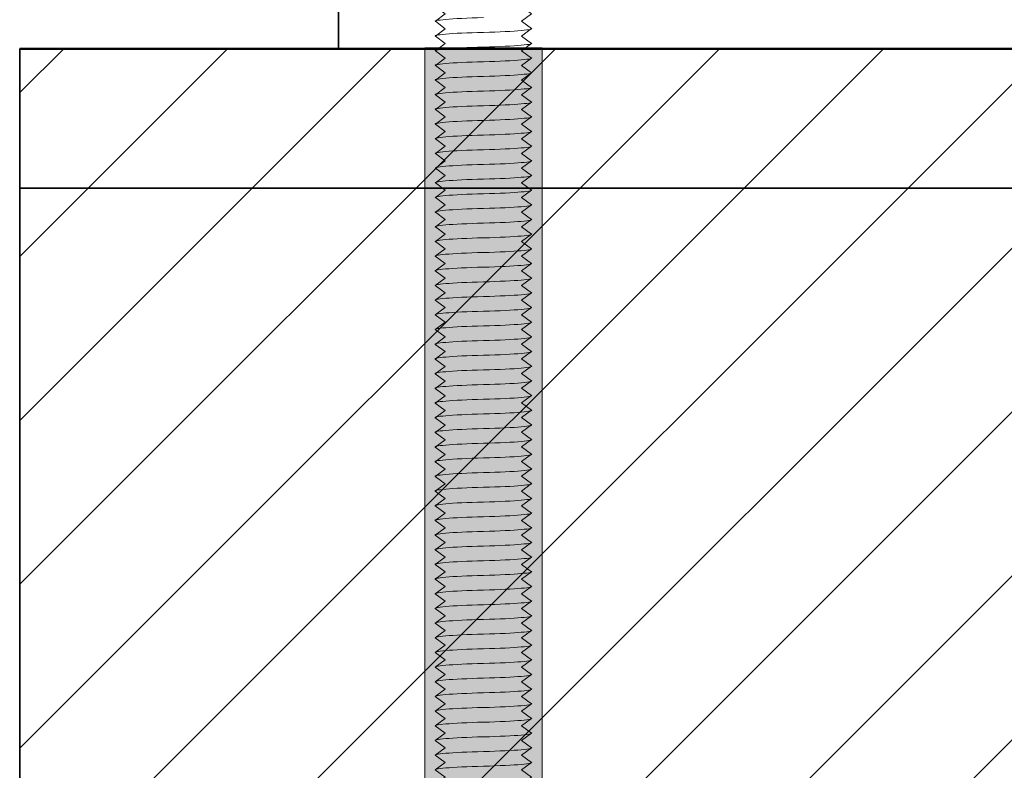
# Model space of a CAD drawing. Units: millimetres. Extents: x 57 to 508, y 16 to 529.
# Drawn here: x 209 to 294, y 349 to 414 of the extents above; entities that cross this region are included whole.
import ezdxf

# ---------------------------------------------------------------- set-up
doc = ezdxf.new("R2010")
doc.units = ezdxf.units.MM
doc.header["$MEASUREMENT"] = 0
doc.layers.add('Layer 1', color=7, linetype='Continuous')

# ---------------------------------------------------------------- blocks, each defined once
blk = doc.blocks.new('block 4')
at = {"layer": 'Layer 1', "true_color": 0x000000}
h = blk.add_hatch(dxfattribs=at)
h.set_pattern_fill('AI_USER_DEFINED_HATCH', color=18, scale=10, angle=45, style=0, pattern_type=0)
h.set_pattern_definition([(45, (0, 0), (-7.07107, 7.07107), [])])
h.paths.add_polyline_path([(369.237, 411.078), (209.237, 411.078), (209.237, 283.971), (369.237, 283.971)])
at = {"layer": 'Layer 1', "lineweight": 0}
blk.add_lwpolyline([(369.237, 411.078), (209.237, 411.078), (209.237, 283.971), (369.237, 283.971), (369.237, 411.078), (369.237, 411.078)], dxfattribs=at)
blk = doc.blocks.new('block 3')
at = {"layer": 'Layer 1'}
blk.add_blockref('block 4', (0, 0), dxfattribs=at)
blk = doc.blocks.new('block 29')
at = {"layer": 'Layer 1', "color": 7, "lineweight": 35, "true_color": 0xffffff}
blk.add_lwpolyline([(369.237, 398.972), (209.237, 398.972), (209.237, 283.971), (369.237, 283.971), (369.237, 398.972)], dxfattribs=at)
blk = doc.blocks.new('block 30')
at = {"layer": 'Layer 1', "color": 7, "lineweight": 35, "true_color": 0xffffff}
blk.add_lwpolyline([(351.737, 410.972), (351.737, 422.972), (236.737, 422.972), (236.737, 410.972)], dxfattribs=at)
blk = doc.blocks.new('block 34')
at = {"layer": 'Layer 1', "color": 7, "lineweight": 35, "true_color": 0xffffff}
blk.add_lwpolyline([(369.237, 398.972), (209.237, 398.972), (209.237, 410.972), (369.237, 410.972)], dxfattribs=at)
blk = doc.blocks.new('block 35')
at = {"layer": 'Layer 1', "color": 7, "lineweight": 35, "true_color": 0xffffff}
blk.add_lwpolyline([(369.237, 398.972), (209.237, 398.972), (209.237, 410.972), (369.237, 410.972), (369.237, 398.972), (369.237, 398.972)], dxfattribs=at)
blk = doc.blocks.new('block 277')
at = {"layer": 'Layer 1', "true_color": 0xffffff}
h = blk.add_hatch(color=7, dxfattribs=at)
h.dxf.hatch_style = 2
h.paths.add_polyline_path([(254.301, 311.644), (249.236, 309.417), (244.171, 311.644), (244.171, 411.095), (254.301, 411.095)])
at = {"layer": 'Layer 1', "lineweight": 0}
blk.add_lwpolyline([(254.301, 311.644), (249.236, 309.417), (244.171, 311.644), (244.171, 411.095), (254.301, 411.095), (254.301, 311.644), (254.301, 311.644)], dxfattribs=at)
blk = doc.blocks.new('block 278')
at = {"layer": 'Layer 1', "color": 7, "lineweight": 18, "true_color": 0xffffff}
blk.add_lwpolyline([(245.943, 422.882), (245.099, 422.249), (245.943, 421.615), (245.099, 420.982), (245.943, 420.349), (245.099, 419.715), (245.943, 419.083), (245.099, 418.449), (245.943, 417.815), (245.099, 417.183), (245.943, 416.549), (245.099, 415.916), (245.099, 415.915), (245.943, 415.283), (245.099, 414.65), (245.099, 414.649), (245.943, 414.016), (245.099, 413.383), (245.943, 412.749), (245.099, 412.116), (245.943, 411.482), (245.099, 410.85), (245.943, 410.216), (245.099, 409.583), (245.943, 408.95), (245.099, 408.316), (245.943, 407.683), (245.099, 407.05), (245.943, 406.417), (245.099, 405.783), (245.943, 405.15), (245.099, 404.517), (245.943, 403.883), (245.099, 403.25), (245.099, 403.25), (245.943, 402.617), (245.099, 401.984), (245.099, 401.983), (245.943, 401.35), (245.099, 400.717), (245.943, 400.084), (245.099, 399.45), (245.943, 398.817), (245.099, 398.184), (245.943, 397.55), (245.099, 396.917), (245.943, 396.284), (245.099, 395.65), (245.943, 395.017), (245.099, 394.384), (245.918, 393.741), (245.074, 393.108), (245.918, 392.475), (245.074, 391.841), (245.074, 391.842), (245.918, 391.208), (245.074, 390.575), (245.918, 389.941), (245.074, 389.308), (245.918, 388.676), (245.074, 388.042), (245.918, 387.408), (245.074, 386.775), (245.074, 386.776), (245.918, 386.142), (245.074, 385.508), (245.918, 384.876), (245.074, 384.242), (245.918, 383.609), (245.074, 382.975), (245.918, 382.342), (245.074, 381.709), (245.918, 381.075), (245.074, 380.443), (245.074, 380.442), (245.918, 379.809), (245.074, 379.175), (245.918, 378.543), (245.074, 377.909), (245.918, 377.275), (245.074, 376.643), (245.918, 376.009), (245.074, 375.376), (245.918, 374.743), (245.074, 374.109), (245.074, 374.11), (245.918, 373.476), (245.074, 372.843), (245.918, 372.21), (245.074, 371.576), (245.918, 370.943), (245.074, 370.31), (245.918, 369.676), (245.074, 369.043), (245.074, 369.043), (245.918, 368.41), (245.074, 367.776), (245.918, 367.143), (245.074, 366.51), (245.918, 365.876), (245.074, 365.243), (245.918, 364.61), (245.074, 363.977), (245.918, 363.343), (245.074, 362.71), (245.074, 362.71), (245.918, 362.077), (245.074, 361.443), (245.918, 360.81), (245.074, 360.177), (245.918, 359.544), (245.074, 358.91), (245.918, 358.277), (245.074, 357.644), (245.918, 357.01), (245.074, 356.378), (245.074, 356.377), (245.918, 355.744), (245.074, 355.11), (245.918, 354.477), (245.074, 353.844), (245.918, 353.21), (245.074, 352.577), (245.918, 351.944), (245.074, 351.311), (245.918, 350.677), (245.074, 350.044), (245.074, 350.045), (245.918, 349.411), (245.074, 348.777), (245.918, 348.145), (245.074, 347.511), (245.918, 346.878), (245.074, 346.245), (245.918, 345.611), (245.074, 344.978), (245.918, 344.345), (245.074, 343.712), (245.074, 343.711), (245.918, 343.078), (245.074, 342.445), (245.918, 341.812), (245.074, 341.178), (245.918, 340.544), (245.074, 339.912), (245.918, 339.278), (245.074, 338.645), (245.918, 338.012), (245.074, 337.378), (245.074, 337.379), (245.918, 336.745), (245.074, 336.112), (245.918, 335.479), (245.074, 334.845), (245.918, 334.212), (245.074, 333.579), (245.918, 332.945), (245.074, 332.312), (245.918, 331.679), (245.074, 331.046), (245.074, 331.045), (245.918, 330.412), (245.074, 329.779), (245.918, 329.146), (245.074, 328.512), (245.918, 327.879), (245.074, 327.246), (245.918, 326.612), (245.074, 325.979), (245.918, 325.346), (245.074, 324.712), (245.074, 324.713), (245.918, 324.079), (245.074, 323.446), (245.918, 322.813), (245.074, 322.179), (245.918, 321.547), (245.074, 320.913), (245.918, 320.279), (245.074, 319.646), (245.918, 319.013), (245.074, 318.38), (245.805, 317.859), (253.234, 317.859), (252.528, 318.389), (253.373, 319.022), (252.528, 319.655), (253.373, 320.289), (253.373, 320.288), (252.528, 320.922), (253.373, 321.555), (252.528, 322.189), (253.373, 322.822), (252.528, 323.455), (253.373, 324.088), (252.528, 324.722), (253.373, 325.355), (253.373, 325.355), (252.528, 325.988), (253.373, 326.622), (252.528, 327.255), (253.373, 327.888), (252.528, 328.521), (253.373, 329.155), (252.528, 329.789), (253.373, 330.421), (252.528, 331.055), (253.373, 331.688), (253.373, 331.688), (252.528, 332.321), (253.373, 332.955), (252.528, 333.588), (253.373, 334.221), (252.528, 334.855), (253.373, 335.488), (252.528, 336.121), (253.373, 336.754), (252.528, 337.388), (253.373, 338.021), (253.373, 338.021), (252.528, 338.654), (253.373, 339.288), (252.528, 339.921), (253.373, 340.554), (252.528, 341.188), (253.373, 341.821), (252.528, 342.454), (253.373, 343.087), (253.373, 343.088), (252.528, 343.721), (253.373, 344.354), (252.528, 344.987), (253.373, 345.621), (252.528, 346.254), (253.373, 346.887), (252.528, 347.521), (253.373, 348.154), (252.528, 348.787), (253.373, 349.421), (253.373, 349.42), (252.528, 350.053), (253.373, 350.687), (252.528, 351.32), (253.373, 351.954), (252.528, 352.586), (253.373, 353.22), (252.528, 353.854), (253.373, 354.486), (252.528, 355.12), (253.373, 355.753), (253.373, 355.753), (252.528, 356.386), (253.373, 357.02), (252.528, 357.653), (253.373, 358.287), (252.528, 358.92), (253.373, 359.553), (252.528, 360.186), (253.373, 360.819), (252.528, 361.453), (253.373, 362.086), (253.373, 362.086), (252.528, 362.719), (253.373, 363.353), (252.528, 363.986), (253.373, 364.619), (252.528, 365.252), (253.373, 365.886), (252.528, 366.519), (253.373, 367.152), (252.528, 367.786), (253.373, 368.419), (253.373, 368.419), (252.528, 369.052), (253.373, 369.686), (252.528, 370.319), (253.373, 370.952), (252.528, 371.586), (253.373, 372.219), (252.528, 372.852), (253.373, 373.485), (252.528, 374.119), (253.373, 374.752), (253.373, 374.752), (252.528, 375.385), (253.373, 376.019), (252.528, 376.652), (253.373, 377.285), (252.528, 377.918), (253.373, 378.552), (252.528, 379.185), (253.373, 379.818), (252.528, 380.452), (253.373, 381.084), (253.373, 381.085), (252.528, 381.718), (253.373, 382.352), (252.528, 382.984), (253.373, 383.618), (252.528, 384.251), (253.373, 384.885), (252.528, 385.518), (253.373, 386.151), (252.528, 386.785), (253.373, 387.418), (253.373, 387.417), (252.528, 388.051), (253.373, 388.685), (252.528, 389.317), (253.373, 389.951), (252.528, 390.584), (253.373, 391.217), (252.528, 391.851), (253.373, 392.484), (252.528, 393.117), (253.373, 393.75), (252.528, 394.384), (253.372, 395.017), (252.528, 395.65), (253.372, 396.284), (252.528, 396.917), (253.372, 397.55), (252.528, 398.184), (253.372, 398.817), (253.372, 398.818), (252.528, 399.45), (253.372, 400.084), (252.528, 400.717), (253.372, 401.35), (252.528, 401.984), (253.372, 402.617), (252.528, 403.25), (253.372, 403.883), (252.528, 404.517), (253.372, 405.15), (253.372, 405.15), (252.528, 405.783), (253.372, 406.417), (252.528, 407.05), (253.372, 407.683), (252.528, 408.316), (253.372, 408.95), (252.528, 409.583), (253.372, 410.216), (252.528, 410.85), (253.372, 411.482), (253.372, 411.483), (252.528, 412.116), (253.372, 412.75), (252.528, 413.383), (253.372, 414.016), (252.528, 414.65), (253.372, 415.283), (252.528, 415.916), (253.372, 416.549), (252.528, 417.183), (253.372, 417.816), (253.372, 417.815), (252.528, 418.449), (253.372, 419.083), (252.528, 419.715), (253.372, 420.349), (252.528, 420.982), (253.372, 421.615), (252.528, 422.249), (253.372, 422.882)], dxfattribs=at)
blk = doc.blocks.new('block 279')
at = {"layer": 'Layer 1', "color": 7, "lineweight": 9, "true_color": 0xffffff}
blk.add_open_spline([(249.237, 390.901), (246.478, 390.835), (244.66, 390.675), (245.156, 390.542)], degree=3, dxfattribs=at)
blk = doc.blocks.new('block 280')
at = {"layer": 'Layer 1', "color": 7, "lineweight": 9, "true_color": 0xffffff}
blk.add_open_spline([(249.237, 389.634), (251.997, 389.7), (253.813, 389.859), (253.316, 389.993)], degree=3, dxfattribs=at)
blk = doc.blocks.new('block 281')
at = {"layer": 'Layer 1', "color": 7, "lineweight": 9, "true_color": 0xffffff}
blk.add_open_spline([(249.237, 390.901), (251.995, 390.966), (253.812, 391.126), (253.317, 391.26)], degree=3, dxfattribs=at)
blk = doc.blocks.new('block 282')
at = {"layer": 'Layer 1', "color": 7, "lineweight": 9, "true_color": 0xffffff}
blk.add_open_spline([(249.237, 383.302), (246.478, 383.236), (244.66, 383.076), (245.156, 382.942)], degree=3, dxfattribs=at)
blk = doc.blocks.new('block 283')
at = {"layer": 'Layer 1', "color": 7, "lineweight": 9, "true_color": 0xffffff}
blk.add_open_spline([(249.237, 382.035), (251.997, 382.1), (253.813, 382.26), (253.316, 382.394)], degree=3, dxfattribs=at)
blk = doc.blocks.new('block 284')
at = {"layer": 'Layer 1', "color": 7, "lineweight": 9, "true_color": 0xffffff}
blk.add_open_spline([(249.237, 384.568), (246.476, 384.503), (244.66, 384.343), (245.156, 384.209)], degree=3, dxfattribs=at)
blk = doc.blocks.new('block 285')
at = {"layer": 'Layer 1', "color": 7, "lineweight": 9, "true_color": 0xffffff}
blk.add_open_spline([(249.237, 383.302), (251.995, 383.367), (253.812, 383.526), (253.317, 383.66)], degree=3, dxfattribs=at)
blk = doc.blocks.new('block 286')
at = {"layer": 'Layer 1', "color": 7, "lineweight": 9, "true_color": 0xffffff}
blk.add_open_spline([(249.237, 380.768), (246.478, 380.703), (244.66, 380.542), (245.156, 380.409)], degree=3, dxfattribs=at)
blk = doc.blocks.new('block 287')
at = {"layer": 'Layer 1', "color": 7, "lineweight": 9, "true_color": 0xffffff}
blk.add_open_spline([(249.237, 379.502), (251.997, 379.567), (253.813, 379.727), (253.316, 379.861)], degree=3, dxfattribs=at)
blk = doc.blocks.new('block 288')
at = {"layer": 'Layer 1', "color": 7, "lineweight": 9, "true_color": 0xffffff}
blk.add_open_spline([(249.237, 382.035), (246.476, 381.969), (244.66, 381.81), (245.156, 381.676)], degree=3, dxfattribs=at)
blk = doc.blocks.new('block 289')
at = {"layer": 'Layer 1', "color": 7, "lineweight": 9, "true_color": 0xffffff}
blk.add_open_spline([(249.237, 380.768), (251.995, 380.834), (253.812, 380.994), (253.317, 381.127)], degree=3, dxfattribs=at)
blk = doc.blocks.new('block 290')
at = {"layer": 'Layer 1', "color": 7, "lineweight": 9, "true_color": 0xffffff}
blk.add_open_spline([(249.237, 388.367), (246.478, 388.302), (244.66, 388.143), (245.156, 388.009)], degree=3, dxfattribs=at)
blk = doc.blocks.new('block 291')
at = {"layer": 'Layer 1', "color": 7, "lineweight": 9, "true_color": 0xffffff}
blk.add_open_spline([(249.237, 387.101), (251.997, 387.166), (253.813, 387.327), (253.316, 387.46)], degree=3, dxfattribs=at)
blk = doc.blocks.new('block 292')
at = {"layer": 'Layer 1', "color": 7, "lineweight": 9, "true_color": 0xffffff}
blk.add_open_spline([(249.237, 389.634), (246.476, 389.569), (244.66, 389.409), (245.156, 389.275)], degree=3, dxfattribs=at)
blk = doc.blocks.new('block 293')
at = {"layer": 'Layer 1', "color": 7, "lineweight": 9, "true_color": 0xffffff}
blk.add_open_spline([(249.237, 388.367), (251.995, 388.433), (253.812, 388.593), (253.317, 388.727)], degree=3, dxfattribs=at)
blk = doc.blocks.new('block 294')
at = {"layer": 'Layer 1', "color": 7, "lineweight": 9, "true_color": 0xffffff}
blk.add_open_spline([(249.237, 385.834), (246.478, 385.769), (244.66, 385.609), (245.156, 385.476)], degree=3, dxfattribs=at)
blk = doc.blocks.new('block 295')
at = {"layer": 'Layer 1', "color": 7, "lineweight": 9, "true_color": 0xffffff}
blk.add_open_spline([(249.237, 384.568), (251.997, 384.633), (253.813, 384.793), (253.316, 384.927)], degree=3, dxfattribs=at)
blk = doc.blocks.new('block 296')
at = {"layer": 'Layer 1', "color": 7, "lineweight": 9, "true_color": 0xffffff}
blk.add_open_spline([(249.237, 387.101), (246.476, 387.035), (244.66, 386.875), (245.156, 386.742)], degree=3, dxfattribs=at)
blk = doc.blocks.new('block 297')
at = {"layer": 'Layer 1', "color": 7, "lineweight": 9, "true_color": 0xffffff}
blk.add_open_spline([(249.237, 385.834), (251.995, 385.9), (253.812, 386.06), (253.317, 386.193)], degree=3, dxfattribs=at)
blk = doc.blocks.new('block 298')
at = {"layer": 'Layer 1', "color": 7, "lineweight": 9, "true_color": 0xffffff}
blk.add_open_spline([(249.237, 378.235), (246.478, 378.17), (244.66, 378.01), (245.156, 377.876)], degree=3, dxfattribs=at)
blk = doc.blocks.new('block 299')
at = {"layer": 'Layer 1', "color": 7, "lineweight": 9, "true_color": 0xffffff}
blk.add_open_spline([(249.237, 376.969), (251.997, 377.034), (253.813, 377.194), (253.316, 377.327)], degree=3, dxfattribs=at)
blk = doc.blocks.new('block 300')
at = {"layer": 'Layer 1', "color": 7, "lineweight": 9, "true_color": 0xffffff}
blk.add_open_spline([(249.237, 379.502), (246.476, 379.436), (244.66, 379.276), (245.156, 379.143)], degree=3, dxfattribs=at)
blk = doc.blocks.new('block 301')
at = {"layer": 'Layer 1', "color": 7, "lineweight": 9, "true_color": 0xffffff}
blk.add_open_spline([(249.237, 378.235), (251.995, 378.301), (253.812, 378.461), (253.317, 378.594)], degree=3, dxfattribs=at)
blk = doc.blocks.new('block 302')
at = {"layer": 'Layer 1', "color": 7, "lineweight": 9, "true_color": 0xffffff}
blk.add_open_spline([(249.237, 375.702), (246.478, 375.636), (244.66, 375.477), (245.156, 375.343)], degree=3, dxfattribs=at)
blk = doc.blocks.new('block 303')
at = {"layer": 'Layer 1', "color": 7, "lineweight": 9, "true_color": 0xffffff}
blk.add_open_spline([(249.237, 374.435), (251.997, 374.501), (253.813, 374.661), (253.316, 374.794)], degree=3, dxfattribs=at)
blk = doc.blocks.new('block 304')
at = {"layer": 'Layer 1', "color": 7, "lineweight": 9, "true_color": 0xffffff}
blk.add_open_spline([(249.237, 376.969), (246.476, 376.903), (244.66, 376.743), (245.156, 376.609)], degree=3, dxfattribs=at)
blk = doc.blocks.new('block 305')
at = {"layer": 'Layer 1', "color": 7, "lineweight": 9, "true_color": 0xffffff}
blk.add_open_spline([(249.237, 375.702), (251.995, 375.767), (253.812, 375.927), (253.317, 376.061)], degree=3, dxfattribs=at)
blk = doc.blocks.new('block 306')
at = {"layer": 'Layer 1', "color": 7, "lineweight": 9, "true_color": 0xffffff}
blk.add_open_spline([(249.237, 373.169), (246.478, 373.103), (244.66, 372.943), (245.156, 372.81)], degree=3, dxfattribs=at)
blk = doc.blocks.new('block 307')
at = {"layer": 'Layer 1', "color": 7, "lineweight": 9, "true_color": 0xffffff}
blk.add_open_spline([(249.237, 371.902), (251.997, 371.968), (253.813, 372.128), (253.316, 372.261)], degree=3, dxfattribs=at)
blk = doc.blocks.new('block 308')
at = {"layer": 'Layer 1', "color": 7, "lineweight": 9, "true_color": 0xffffff}
blk.add_open_spline([(249.237, 374.435), (246.476, 374.37), (244.66, 374.21), (245.156, 374.077)], degree=3, dxfattribs=at)
blk = doc.blocks.new('block 309')
at = {"layer": 'Layer 1', "color": 7, "lineweight": 9, "true_color": 0xffffff}
blk.add_open_spline([(249.237, 373.169), (251.995, 373.234), (253.812, 373.394), (253.317, 373.527)], degree=3, dxfattribs=at)
blk = doc.blocks.new('block 310')
at = {"layer": 'Layer 1', "color": 7, "lineweight": 9, "true_color": 0xffffff}
blk.add_open_spline([(249.237, 370.636), (246.478, 370.57), (244.66, 370.41), (245.156, 370.276)], degree=3, dxfattribs=at)
blk = doc.blocks.new('block 311')
at = {"layer": 'Layer 1', "color": 7, "lineweight": 9, "true_color": 0xffffff}
blk.add_open_spline([(249.237, 369.369), (251.997, 369.434), (253.813, 369.594), (253.316, 369.728)], degree=3, dxfattribs=at)
blk = doc.blocks.new('block 312')
at = {"layer": 'Layer 1', "color": 7, "lineweight": 9, "true_color": 0xffffff}
blk.add_open_spline([(249.237, 371.902), (246.476, 371.837), (244.66, 371.677), (245.156, 371.543)], degree=3, dxfattribs=at)
blk = doc.blocks.new('block 313')
at = {"layer": 'Layer 1', "color": 7, "lineweight": 9, "true_color": 0xffffff}
blk.add_open_spline([(249.237, 370.636), (251.995, 370.701), (253.812, 370.861), (253.317, 370.995)], degree=3, dxfattribs=at)
blk = doc.blocks.new('block 314')
at = {"layer": 'Layer 1', "color": 7, "lineweight": 9, "true_color": 0xffffff}
blk.add_open_spline([(249.237, 368.102), (246.478, 368.037), (244.66, 367.877), (245.156, 367.744)], degree=3, dxfattribs=at)
blk = doc.blocks.new('block 315')
at = {"layer": 'Layer 1', "color": 7, "lineweight": 9, "true_color": 0xffffff}
blk.add_open_spline([(249.237, 366.836), (251.997, 366.901), (253.813, 367.061), (253.316, 367.195)], degree=3, dxfattribs=at)
blk = doc.blocks.new('block 316')
at = {"layer": 'Layer 1', "color": 7, "lineweight": 9, "true_color": 0xffffff}
blk.add_open_spline([(249.237, 369.369), (246.476, 369.303), (244.66, 369.144), (245.156, 369.01)], degree=3, dxfattribs=at)
blk = doc.blocks.new('block 317')
at = {"layer": 'Layer 1', "color": 7, "lineweight": 9, "true_color": 0xffffff}
blk.add_open_spline([(249.237, 368.102), (251.995, 368.168), (253.812, 368.328), (253.317, 368.461)], degree=3, dxfattribs=at)
blk = doc.blocks.new('block 318')
at = {"layer": 'Layer 1', "color": 7, "lineweight": 9, "true_color": 0xffffff}
blk.add_open_spline([(249.237, 365.569), (246.478, 365.504), (244.66, 365.344), (245.156, 365.21)], degree=3, dxfattribs=at)
blk = doc.blocks.new('block 319')
at = {"layer": 'Layer 1', "color": 7, "lineweight": 9, "true_color": 0xffffff}
blk.add_open_spline([(249.237, 364.303), (251.997, 364.368), (253.813, 364.528), (253.316, 364.662)], degree=3, dxfattribs=at)
blk = doc.blocks.new('block 320')
at = {"layer": 'Layer 1', "color": 7, "lineweight": 9, "true_color": 0xffffff}
blk.add_open_spline([(249.237, 366.836), (246.476, 366.77), (244.66, 366.61), (245.156, 366.477)], degree=3, dxfattribs=at)
blk = doc.blocks.new('block 321')
at = {"layer": 'Layer 1', "color": 7, "lineweight": 9, "true_color": 0xffffff}
blk.add_open_spline([(249.237, 365.569), (251.995, 365.635), (253.812, 365.794), (253.317, 365.928)], degree=3, dxfattribs=at)
blk = doc.blocks.new('block 322')
at = {"layer": 'Layer 1', "color": 7, "lineweight": 9, "true_color": 0xffffff}
blk.add_open_spline([(249.237, 363.036), (246.478, 362.97), (244.66, 362.811), (245.156, 362.677)], degree=3, dxfattribs=at)
blk = doc.blocks.new('block 323')
at = {"layer": 'Layer 1', "color": 7, "lineweight": 9, "true_color": 0xffffff}
blk.add_open_spline([(249.237, 361.769), (251.997, 361.835), (253.813, 361.995), (253.316, 362.129)], degree=3, dxfattribs=at)
blk = doc.blocks.new('block 324')
at = {"layer": 'Layer 1', "color": 7, "lineweight": 9, "true_color": 0xffffff}
blk.add_open_spline([(249.237, 364.303), (246.476, 364.237), (244.66, 364.077), (245.156, 363.944)], degree=3, dxfattribs=at)
blk = doc.blocks.new('block 325')
at = {"layer": 'Layer 1', "color": 7, "lineweight": 9, "true_color": 0xffffff}
blk.add_open_spline([(249.237, 363.036), (251.995, 363.101), (253.812, 363.261), (253.317, 363.395)], degree=3, dxfattribs=at)
blk = doc.blocks.new('block 326')
at = {"layer": 'Layer 1', "color": 7, "lineweight": 9, "true_color": 0xffffff}
blk.add_open_spline([(249.237, 360.503), (246.478, 360.437), (244.66, 360.277), (245.156, 360.144)], degree=3, dxfattribs=at)
blk = doc.blocks.new('block 327')
at = {"layer": 'Layer 1', "color": 7, "lineweight": 9, "true_color": 0xffffff}
blk.add_open_spline([(249.237, 359.236), (251.997, 359.302), (253.813, 359.462), (253.316, 359.595)], degree=3, dxfattribs=at)
blk = doc.blocks.new('block 328')
at = {"layer": 'Layer 1', "color": 7, "lineweight": 9, "true_color": 0xffffff}
blk.add_open_spline([(249.237, 361.769), (246.476, 361.704), (244.66, 361.544), (245.156, 361.411)], degree=3, dxfattribs=at)
blk = doc.blocks.new('block 329')
at = {"layer": 'Layer 1', "color": 7, "lineweight": 9, "true_color": 0xffffff}
blk.add_open_spline([(249.237, 360.503), (251.995, 360.568), (253.812, 360.728), (253.317, 360.861)], degree=3, dxfattribs=at)
blk = doc.blocks.new('block 330')
at = {"layer": 'Layer 1', "color": 7, "lineweight": 9, "true_color": 0xffffff}
blk.add_open_spline([(249.237, 357.97), (246.478, 357.905), (244.66, 357.745), (245.156, 357.611)], degree=3, dxfattribs=at)
blk = doc.blocks.new('block 331')
at = {"layer": 'Layer 1', "color": 7, "lineweight": 9, "true_color": 0xffffff}
blk.add_open_spline([(249.237, 356.703), (251.997, 356.768), (253.813, 356.928), (253.316, 357.062)], degree=3, dxfattribs=at)
blk = doc.blocks.new('block 332')
at = {"layer": 'Layer 1', "color": 7, "lineweight": 9, "true_color": 0xffffff}
blk.add_open_spline([(249.237, 359.236), (246.476, 359.171), (244.66, 359.011), (245.156, 358.877)], degree=3, dxfattribs=at)
blk = doc.blocks.new('block 333')
at = {"layer": 'Layer 1', "color": 7, "lineweight": 9, "true_color": 0xffffff}
blk.add_open_spline([(249.237, 357.97), (251.995, 358.035), (253.812, 358.195), (253.317, 358.329)], degree=3, dxfattribs=at)
blk = doc.blocks.new('block 334')
at = {"layer": 'Layer 1', "color": 7, "lineweight": 9, "true_color": 0xffffff}
blk.add_open_spline([(249.237, 355.436), (246.478, 355.371), (244.66, 355.211), (245.156, 355.078)], degree=3, dxfattribs=at)
blk = doc.blocks.new('block 335')
at = {"layer": 'Layer 1', "color": 7, "lineweight": 9, "true_color": 0xffffff}
blk.add_open_spline([(249.237, 354.17), (251.997, 354.236), (253.813, 354.395), (253.316, 354.529)], degree=3, dxfattribs=at)
blk = doc.blocks.new('block 336')
at = {"layer": 'Layer 1', "color": 7, "lineweight": 9, "true_color": 0xffffff}
blk.add_open_spline([(249.237, 356.703), (246.476, 356.637), (244.66, 356.478), (245.156, 356.344)], degree=3, dxfattribs=at)
blk = doc.blocks.new('block 337')
at = {"layer": 'Layer 1', "color": 7, "lineweight": 9, "true_color": 0xffffff}
blk.add_open_spline([(249.237, 355.436), (251.995, 355.502), (253.812, 355.662), (253.317, 355.796)], degree=3, dxfattribs=at)
blk = doc.blocks.new('block 338')
at = {"layer": 'Layer 1', "color": 7, "lineweight": 9, "true_color": 0xffffff}
blk.add_open_spline([(249.237, 352.904), (246.478, 352.838), (244.66, 352.678), (245.156, 352.544)], degree=3, dxfattribs=at)
blk = doc.blocks.new('block 339')
at = {"layer": 'Layer 1', "color": 7, "lineweight": 9, "true_color": 0xffffff}
blk.add_open_spline([(249.237, 351.637), (251.997, 351.703), (253.813, 351.862), (253.316, 351.996)], degree=3, dxfattribs=at)
blk = doc.blocks.new('block 340')
at = {"layer": 'Layer 1', "color": 7, "lineweight": 9, "true_color": 0xffffff}
blk.add_open_spline([(249.237, 354.17), (246.476, 354.105), (244.66, 353.945), (245.156, 353.811)], degree=3, dxfattribs=at)
blk = doc.blocks.new('block 341')
at = {"layer": 'Layer 1', "color": 7, "lineweight": 9, "true_color": 0xffffff}
blk.add_open_spline([(249.237, 352.904), (251.995, 352.969), (253.812, 353.128), (253.317, 353.262)], degree=3, dxfattribs=at)
blk = doc.blocks.new('block 342')
at = {"layer": 'Layer 1', "color": 7, "lineweight": 9, "true_color": 0xffffff}
blk.add_open_spline([(249.237, 350.37), (246.478, 350.305), (244.66, 350.145), (245.156, 350.011)], degree=3, dxfattribs=at)
blk = doc.blocks.new('block 343')
at = {"layer": 'Layer 1', "color": 7, "lineweight": 9, "true_color": 0xffffff}
blk.add_open_spline([(249.237, 349.104), (251.997, 349.169), (253.813, 349.329), (253.316, 349.463)], degree=3, dxfattribs=at)
blk = doc.blocks.new('block 344')
at = {"layer": 'Layer 1', "color": 7, "lineweight": 9, "true_color": 0xffffff}
blk.add_open_spline([(249.237, 351.637), (246.476, 351.572), (244.66, 351.412), (245.156, 351.278)], degree=3, dxfattribs=at)
blk = doc.blocks.new('block 345')
at = {"layer": 'Layer 1', "color": 7, "lineweight": 9, "true_color": 0xffffff}
blk.add_open_spline([(249.237, 350.37), (251.995, 350.435), (253.812, 350.595), (253.317, 350.729)], degree=3, dxfattribs=at)
blk = doc.blocks.new('block 348')
at = {"layer": 'Layer 1', "color": 7, "lineweight": 9, "true_color": 0xffffff}
blk.add_open_spline([(249.237, 349.104), (246.476, 349.038), (244.66, 348.878), (245.156, 348.745)], degree=3, dxfattribs=at)
blk = doc.blocks.new('block 391')
at = {"layer": 'Layer 1', "color": 7, "lineweight": 9, "true_color": 0xffffff}
blk.add_open_spline([(249.236, 403.567), (246.477, 403.501), (244.659, 403.341), (245.155, 403.207)], degree=3, dxfattribs=at)
blk = doc.blocks.new('block 392')
at = {"layer": 'Layer 1', "color": 7, "lineweight": 9, "true_color": 0xffffff}
blk.add_open_spline([(249.236, 402.3), (251.996, 402.366), (253.813, 402.526), (253.315, 402.659)], degree=3, dxfattribs=at)
blk = doc.blocks.new('block 393')
at = {"layer": 'Layer 1', "color": 7, "lineweight": 9, "true_color": 0xffffff}
blk.add_open_spline([(249.236, 404.833), (246.475, 404.768), (244.659, 404.608), (245.155, 404.475)], degree=3, dxfattribs=at)
blk = doc.blocks.new('block 394')
at = {"layer": 'Layer 1', "color": 7, "lineweight": 9, "true_color": 0xffffff}
blk.add_open_spline([(249.236, 403.567), (251.995, 403.632), (253.811, 403.792), (253.316, 403.925)], degree=3, dxfattribs=at)
blk = doc.blocks.new('block 395')
at = {"layer": 'Layer 1', "color": 7, "lineweight": 9, "true_color": 0xffffff}
blk.add_open_spline([(249.236, 401.033), (246.477, 400.968), (244.659, 400.808), (245.155, 400.675)], degree=3, dxfattribs=at)
blk = doc.blocks.new('block 396')
at = {"layer": 'Layer 1', "color": 7, "lineweight": 9, "true_color": 0xffffff}
blk.add_open_spline([(249.236, 399.767), (251.996, 399.832), (253.813, 399.992), (253.315, 400.126)], degree=3, dxfattribs=at)
blk = doc.blocks.new('block 397')
at = {"layer": 'Layer 1', "color": 7, "lineweight": 9, "true_color": 0xffffff}
blk.add_open_spline([(249.236, 402.3), (246.475, 402.235), (244.659, 402.075), (245.155, 401.941)], degree=3, dxfattribs=at)
blk = doc.blocks.new('block 398')
at = {"layer": 'Layer 1', "color": 7, "lineweight": 9, "true_color": 0xffffff}
blk.add_open_spline([(249.236, 401.033), (251.995, 401.098), (253.811, 401.259), (253.316, 401.392)], degree=3, dxfattribs=at)
blk = doc.blocks.new('block 399')
at = {"layer": 'Layer 1', "color": 7, "lineweight": 9, "true_color": 0xffffff}
blk.add_open_spline([(249.236, 398.5), (246.477, 398.435), (244.659, 398.275), (245.155, 398.142)], degree=3, dxfattribs=at)
blk = doc.blocks.new('block 400')
at = {"layer": 'Layer 1', "color": 7, "lineweight": 9, "true_color": 0xffffff}
blk.add_open_spline([(249.236, 397.234), (251.996, 397.299), (253.813, 397.459), (253.315, 397.593)], degree=3, dxfattribs=at)
blk = doc.blocks.new('block 401')
at = {"layer": 'Layer 1', "color": 7, "lineweight": 9, "true_color": 0xffffff}
blk.add_open_spline([(249.236, 399.767), (246.475, 399.701), (244.659, 399.542), (245.155, 399.408)], degree=3, dxfattribs=at)
blk = doc.blocks.new('block 402')
at = {"layer": 'Layer 1', "color": 7, "lineweight": 9, "true_color": 0xffffff}
blk.add_open_spline([(249.236, 398.5), (251.995, 398.566), (253.811, 398.726), (253.316, 398.859)], degree=3, dxfattribs=at)
blk = doc.blocks.new('block 403')
at = {"layer": 'Layer 1', "color": 7, "lineweight": 9, "true_color": 0xffffff}
blk.add_open_spline([(249.236, 395.967), (246.477, 395.902), (244.659, 395.742), (245.155, 395.608)], degree=3, dxfattribs=at)
blk = doc.blocks.new('block 404')
at = {"layer": 'Layer 1', "color": 7, "lineweight": 9, "true_color": 0xffffff}
blk.add_open_spline([(249.236, 394.7), (251.996, 394.766), (253.813, 394.926), (253.315, 395.059)], degree=3, dxfattribs=at)
blk = doc.blocks.new('block 405')
at = {"layer": 'Layer 1', "color": 7, "lineweight": 9, "true_color": 0xffffff}
blk.add_open_spline([(249.236, 397.234), (246.475, 397.168), (244.659, 397.008), (245.155, 396.874)], degree=3, dxfattribs=at)
blk = doc.blocks.new('block 406')
at = {"layer": 'Layer 1', "color": 7, "lineweight": 9, "true_color": 0xffffff}
blk.add_open_spline([(249.236, 395.967), (251.995, 396.033), (253.811, 396.192), (253.316, 396.326)], degree=3, dxfattribs=at)
blk = doc.blocks.new('block 407')
at = {"layer": 'Layer 1', "color": 7, "lineweight": 9, "true_color": 0xffffff}
blk.add_open_spline([(249.236, 394.7), (246.475, 394.635), (244.659, 394.475), (245.155, 394.342)], degree=3, dxfattribs=at)
blk = doc.blocks.new('block 408')
at = {"layer": 'Layer 1', "color": 7, "lineweight": 9, "true_color": 0xffffff}
blk.add_open_spline([(249.236, 408.633), (246.477, 408.568), (244.659, 408.408), (245.155, 408.274)], degree=3, dxfattribs=at)
blk = doc.blocks.new('block 409')
at = {"layer": 'Layer 1', "color": 7, "lineweight": 9, "true_color": 0xffffff}
blk.add_open_spline([(249.236, 407.366), (251.996, 407.432), (253.813, 407.591), (253.315, 407.725)], degree=3, dxfattribs=at)
blk = doc.blocks.new('block 410')
at = {"layer": 'Layer 1', "color": 7, "lineweight": 9, "true_color": 0xffffff}
blk.add_open_spline([(249.236, 409.9), (246.475, 409.834), (244.659, 409.674), (245.155, 409.54)], degree=3, dxfattribs=at)
blk = doc.blocks.new('block 411')
at = {"layer": 'Layer 1', "color": 7, "lineweight": 9, "true_color": 0xffffff}
blk.add_open_spline([(249.236, 408.633), (251.995, 408.699), (253.811, 408.858), (253.316, 408.992)], degree=3, dxfattribs=at)
blk = doc.blocks.new('block 412')
at = {"layer": 'Layer 1', "color": 7, "lineweight": 9, "true_color": 0xffffff}
blk.add_open_spline([(249.236, 406.1), (246.477, 406.034), (244.659, 405.875), (245.155, 405.741)], degree=3, dxfattribs=at)
blk = doc.blocks.new('block 413')
at = {"layer": 'Layer 1', "color": 7, "lineweight": 9, "true_color": 0xffffff}
blk.add_open_spline([(249.236, 404.833), (251.996, 404.899), (253.813, 405.059), (253.315, 405.193)], degree=3, dxfattribs=at)
blk = doc.blocks.new('block 414')
at = {"layer": 'Layer 1', "color": 7, "lineweight": 9, "true_color": 0xffffff}
blk.add_open_spline([(249.236, 407.366), (246.475, 407.301), (244.659, 407.141), (245.155, 407.007)], degree=3, dxfattribs=at)
blk = doc.blocks.new('block 415')
at = {"layer": 'Layer 1', "color": 7, "lineweight": 9, "true_color": 0xffffff}
blk.add_open_spline([(249.236, 406.1), (251.995, 406.165), (253.811, 406.325), (253.316, 406.459)], degree=3, dxfattribs=at)
blk = doc.blocks.new('block 416')
at = {"layer": 'Layer 1', "color": 7, "lineweight": 9, "true_color": 0xffffff}
blk.add_open_spline([(249.236, 413.699), (246.477, 413.633), (244.659, 413.474), (245.155, 413.34)], degree=3, dxfattribs=at)
blk = doc.blocks.new('block 417')
at = {"layer": 'Layer 1', "color": 7, "lineweight": 9, "true_color": 0xffffff}
blk.add_open_spline([(249.236, 412.432), (251.996, 412.498), (253.813, 412.658), (253.315, 412.792)], degree=3, dxfattribs=at)
blk = doc.blocks.new('block 420')
at = {"layer": 'Layer 1', "color": 7, "lineweight": 9, "true_color": 0xffffff}
blk.add_open_spline([(249.236, 411.166), (246.477, 411.101), (244.659, 410.941), (245.155, 410.807)], degree=3, dxfattribs=at)
blk = doc.blocks.new('block 421')
at = {"layer": 'Layer 1', "color": 7, "lineweight": 9, "true_color": 0xffffff}
blk.add_open_spline([(249.236, 409.9), (251.996, 409.965), (253.813, 410.125), (253.315, 410.259)], degree=3, dxfattribs=at)
blk = doc.blocks.new('block 422')
at = {"layer": 'Layer 1', "color": 7, "lineweight": 9, "true_color": 0xffffff}
blk.add_open_spline([(249.236, 412.432), (246.475, 412.367), (244.659, 412.208), (245.155, 412.074)], degree=3, dxfattribs=at)
blk = doc.blocks.new('block 423')
at = {"layer": 'Layer 1', "color": 7, "lineweight": 9, "true_color": 0xffffff}
blk.add_open_spline([(249.236, 411.166), (251.995, 411.232), (253.811, 411.392), (253.316, 411.525)], degree=3, dxfattribs=at)
blk = doc.blocks.new('block 437')
at = {"layer": 'Layer 1', "color": 7, "lineweight": 9, "true_color": 0xffffff}
blk.add_open_spline([(249.224, 393.434), (246.465, 393.368), (244.647, 393.208), (245.143, 393.075)], degree=3, dxfattribs=at)
blk = doc.blocks.new('block 438')
at = {"layer": 'Layer 1', "color": 7, "lineweight": 9, "true_color": 0xffffff}
blk.add_open_spline([(249.224, 392.167), (251.984, 392.233), (253.801, 392.393), (253.303, 392.527)], degree=3, dxfattribs=at)
blk = doc.blocks.new('block 439')
at = {"layer": 'Layer 1', "color": 7, "lineweight": 9, "true_color": 0xffffff}
blk.add_open_spline([(249.224, 393.434), (251.982, 393.499), (253.799, 393.659), (253.304, 393.793)], degree=3, dxfattribs=at)
blk = doc.blocks.new('block 440')
at = {"layer": 'Layer 1', "color": 7, "lineweight": 9, "true_color": 0xffffff}
blk.add_open_spline([(249.224, 392.167), (246.463, 392.102), (244.647, 391.942), (245.143, 391.809)], degree=3, dxfattribs=at)
blk = doc.blocks.new('block 276')
at = {"layer": 'Layer 1'}
for name in ['block 278', 'block 416', 'block 417', 'block 422', 'block 277', 'block 420', 'block 423', 'block 421', 'block 410', 'block 408', 'block 411', 'block 409', 'block 414', 'block 412', 'block 415', 'block 413', 'block 393', 'block 391', 'block 394', 'block 392', 'block 397', 'block 395', 'block 398', 'block 396', 'block 401', 'block 399', 'block 402', 'block 400', 'block 405', 'block 403', 'block 406', 'block 404', 'block 407', 'block 437', 'block 439', 'block 438', 'block 440', 'block 279', 'block 281', 'block 280', 'block 292', 'block 290', 'block 293', 'block 291', 'block 296', 'block 294', 'block 297', 'block 295', 'block 284', 'block 282', 'block 285', 'block 283', 'block 288', 'block 286', 'block 289', 'block 287', 'block 300', 'block 298', 'block 301', 'block 299', 'block 304', 'block 302', 'block 305', 'block 303', 'block 308', 'block 306', 'block 309', 'block 307', 'block 312', 'block 310', 'block 313', 'block 311', 'block 316', 'block 314', 'block 317', 'block 315', 'block 320', 'block 318', 'block 321', 'block 324', 'block 319', 'block 322', 'block 325', 'block 328', 'block 323', 'block 326', 'block 329', 'block 332', 'block 327', 'block 330', 'block 333', 'block 336', 'block 331', 'block 334', 'block 337', 'block 340', 'block 335', 'block 341', 'block 338', 'block 344', 'block 339', 'block 345', 'block 342', 'block 348', 'block 343']:
    blk.add_blockref(name, (0, 0), dxfattribs=at)
blk = doc.blocks.new('block 2')
at = {"layer": 'Layer 1'}
for name in ['block 30', 'block 276', 'block 3', 'block 34', 'block 35', 'block 29']:
    blk.add_blockref(name, (0, 0), dxfattribs=at)

msp = doc.modelspace()

# ---------------------------------------------------------------- block references
at = {"layer": 'Layer 1'}
msp.add_blockref('block 2', (0, 0), dxfattribs=at)

doc.saveas('drawing.dxf')
